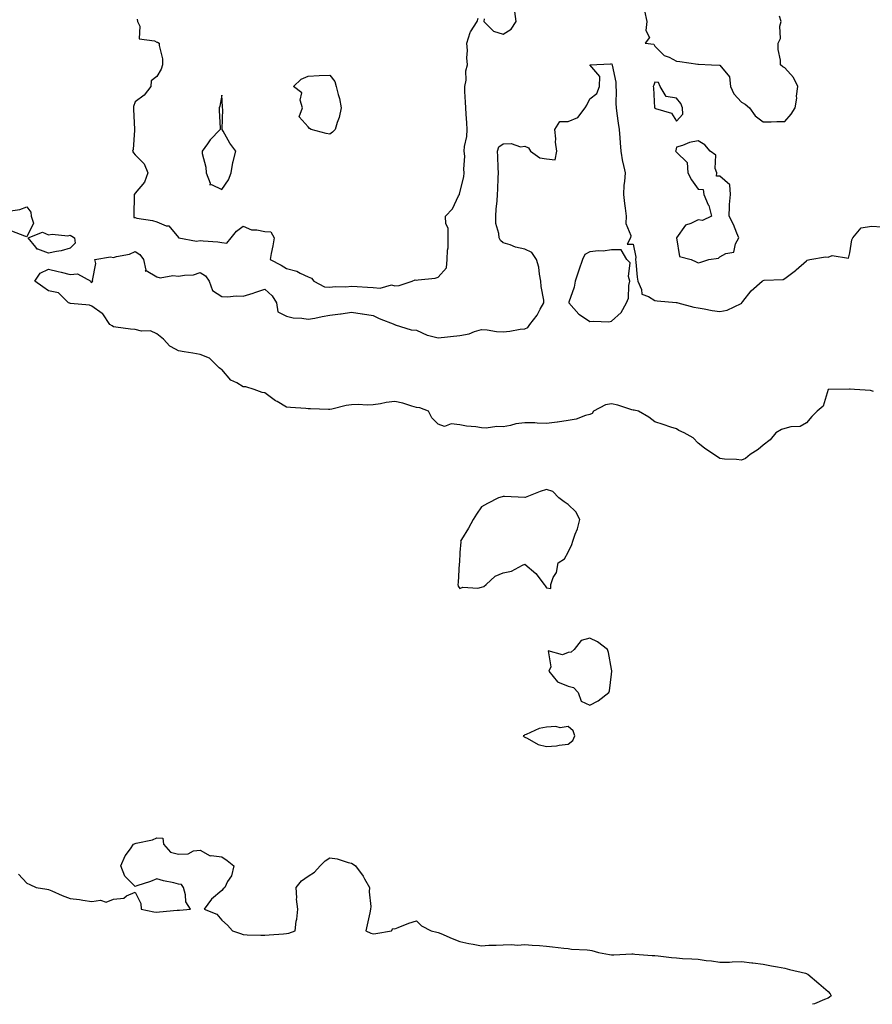
# Model space of a CAD drawing. Units: inches. Extents: x 955283 to 957923, y 7268858 to 7271498.
# Drawn here: x 956135 to 956528, y 7268858 to 7269313 of the extents above; entities that cross this region are included whole.
import ezdxf

# ---------------------------------------------------------------- set-up
doc = ezdxf.new("R2010")
doc.units = ezdxf.units.IN
doc.header["$MEASUREMENT"] = 0
doc.layers.add('Contour_95527268', color=7, linetype='Continuous', true_color=0x58bec6)

msp = doc.modelspace()

# ---------------------------------------------------------------- linework, layer by layer
at = {"layer": 'Contour_95527268'}
for points in [[(956189.09, 7269312.96, 3183), (956189.24, 7269311.92, 3183), (956190.22, 7269309.75, 3183), (956190, 7269303.87, 3183), (956197.05, 7269302.92, 3183), (956198.05, 7269302.34, 3183), (956198.38, 7269302.25, 3183), (956199.17, 7269301.92, 3183), (956199.14, 7269300.83, 3183), (956200.76, 7269294.63, 3183), (956200.72, 7269291.92, 3183), (956200.12, 7269289.85, 3183), (956198.05, 7269286.47, 3183), (956195.55, 7269284.42, 3183), (956195.29, 7269281.92, 3183), (956192.2, 7269277.77, 3183), (956188.05, 7269274.69, 3183), (956187.35, 7269272.62, 3183), (956187.28, 7269271.92, 3183), (956187.32, 7269271.19, 3183), (956187.81, 7269262.16, 3183), (956187.82, 7269261.92, 3183), (956187.74, 7269261.61, 3183), (956187.23, 7269252.74, 3183), (956186.88, 7269251.92, 3183), (956187.27, 7269251.14, 3183), (956188.05, 7269250.23, 3183), (956192.23, 7269246.1, 3183), (956194.03, 7269241.92, 3183), (956192.37, 7269237.6, 3183), (956188.05, 7269232.62, 3183), (956187.77, 7269232.2, 3183), (956187.68, 7269231.92, 3183), (956187.65, 7269231.52, 3183), (956187.52, 7269222.45, 3183), (956187.47, 7269221.92, 3183), (956187.51, 7269221.38, 3183), (956188.05, 7269221.3, 3183), (956188.88, 7269221.09, 3183), (956196.08, 7269219.95, 3183), (956198.05, 7269219.3, 3183), (956202.42, 7269217.55, 3183), (956203.58, 7269217.45, 3183), (956208.05, 7269212.04, 3183), (956208.12, 7269211.99, 3183), (956208.26, 7269211.92, 3183), (956216.5, 7269210.37, 3183), (956218.05, 7269210.75, 3183), (956219.45, 7269210.52, 3183), (956226.31, 7269210.18, 3183), (956228.05, 7269209.81, 3183), (956230.45, 7269209.52, 3183), (956232.47, 7269211.92, 3183), (956234.89, 7269215.08, 3183), (956238.05, 7269217.29, 3183), (956241.81, 7269215.68, 3183), (956244.24, 7269215.73, 3183), (956248.05, 7269214.87, 3183), (956250.82, 7269214.69, 3183), (956252.26, 7269211.92, 3183), (956251.66, 7269208.31, 3183), (956250.92, 7269204.79, 3183), (956250.4, 7269201.92, 3183), (956255.47, 7269199.34, 3183), (956258.05, 7269197.77, 3183), (956262.75, 7269196.62, 3183), (956264.36, 7269195.61, 3183), (956268.05, 7269193.9, 3183), (956269.52, 7269193.39, 3183), (956270.64, 7269191.92, 3183), (956275.46, 7269189.33, 3183), (956278.05, 7269189.1, 3183), (956280.47, 7269189.5, 3183), (956285.42, 7269189.29, 3183), (956288.05, 7269189.6, 3183), (956290.54, 7269189.43, 3183), (956295.35, 7269189.22, 3183), (956298.05, 7269189.03, 3183), (956301.29, 7269188.68, 3183), (956306.43, 7269190.3, 3183), (956308.05, 7269189.8, 3183), (956310.04, 7269189.93, 3183), (956316.03, 7269191.92, 3183), (956317.44, 7269192.53, 3183), (956318.05, 7269192.47, 3183), (956318.75, 7269192.62, 3183), (956326.64, 7269193.33, 3183), (956328.05, 7269193.79, 3183), (956331.83, 7269198.14, 3183), (956332.21, 7269201.92, 3183), (956332.32, 7269206.19, 3183), (956332.56, 7269207.41, 3183), (956332.64, 7269211.92, 3183), (956332.58, 7269216.45, 3183), (956331.55, 7269218.42, 3183), (956331.4, 7269221.92, 3183), (956334.62, 7269225.35, 3183), (956337.41, 7269231.28, 3183), (956337.78, 7269231.92, 3183), (956337.8, 7269232.17, 3183), (956338.05, 7269232.88, 3183), (956339.81, 7269240.16, 3183), (956340.08, 7269241.92, 3183), (956339.84, 7269243.71, 3183), (956340.26, 7269249.71, 3183), (956340.04, 7269251.92, 3183), (956340.21, 7269254.08, 3183), (956341.28, 7269258.69, 3183), (956341.46, 7269261.92, 3183), (956341.26, 7269265.13, 3183), (956340.88, 7269269.09, 3183), (956340.7, 7269271.92, 3183), (956340.69, 7269274.56, 3183), (956340.38, 7269279.59, 3183), (956340.37, 7269281.92, 3183), (956340.86, 7269284.73, 3183), (956340.82, 7269289.15, 3183), (956341.59, 7269291.92, 3183), (956341.18, 7269295.05, 3183), (956341.5, 7269298.47, 3183), (956341.2, 7269301.92, 3183), (956342.84, 7269306.71, 3183), (956342.88, 7269307.09, 3183), (956345.99, 7269311.92, 3183), (956346.52, 7269313.45, 3183)], [(956349.2, 7269313.07, 3183), (956349.04, 7269311.92, 3183), (956353.59, 7269307.46, 3183), (956358.05, 7269305.99, 3183), (956361.65, 7269308.32, 3183), (956363.94, 7269311.92, 3183), (956363.43, 7269316.54, 3183)], [(956423.25, 7269316.72, 3183), (956424.36, 7269311.92, 3183), (956423.85, 7269307.72, 3183), (956425.5, 7269304.47, 3183), (956423.64, 7269301.92, 3183), (956427.52, 7269301.39, 3183), (956428.05, 7269300.49, 3183), (956432.36, 7269296.23, 3183), (956434.64, 7269295.33, 3183), (956438.05, 7269293.51, 3183), (956439.5, 7269293.37, 3183), (956447.85, 7269292.12, 3183), (956448.05, 7269292.1, 3183), (956448.23, 7269292.1, 3183), (956454.16, 7269291.92, 3183), (956457.89, 7269291.76, 3183), (956458.05, 7269291.67, 3183), (956462.45, 7269286.32, 3183), (956462.94, 7269281.92, 3183), (956464.58, 7269278.45, 3183), (956468.05, 7269274.68, 3183), (956469.75, 7269273.62, 3183), (956471.76, 7269271.92, 3183), (956474.43, 7269268.3, 3183), (956478.05, 7269265.47, 3183), (956481.67, 7269265.54, 3183), (956484.32, 7269265.65, 3183), (956488.05, 7269265.73, 3183), (956490.96, 7269269.01, 3183), (956492.87, 7269271.92, 3183), (956493.56, 7269276.41, 3183), (956493.5, 7269277.37, 3183), (956493.98, 7269281.92, 3183), (956492.12, 7269285.99, 3183), (956488.05, 7269290.44, 3183), (956487.11, 7269290.98, 3183), (956486.09, 7269291.92, 3183), (956486.03, 7269293.94, 3183), (956485.03, 7269298.9, 3183), (956484.97, 7269301.92, 3183), (956486.01, 7269303.96, 3183), (956485.81, 7269309.68, 3183), (956486.35, 7269311.92, 3183), (956485.62, 7269314.35, 3183)], [(956529, 7269140.97, 3182), (956528.05, 7269141.24, 3182), (956527.55, 7269141.42, 3182), (956520.28, 7269141.92, 3182), (956518.16, 7269142.03, 3182), (956518.05, 7269142.02, 3182), (956517.97, 7269142, 3182), (956508.08, 7269141.95, 3182), (956508.05, 7269141.95, 3182), (956508.03, 7269141.94, 3182), (956508.02, 7269141.92, 3182), (956507.99, 7269141.86, 3182), (956505.82, 7269134.15, 3182), (956502.94, 7269131.92, 3182), (956500.45, 7269129.52, 3182), (956498.05, 7269126.45, 3182), (956495.09, 7269124.88, 3182), (956490.76, 7269124.63, 3182), (956488.05, 7269123.86, 3182), (956486.59, 7269123.38, 3182), (956483.95, 7269121.92, 3182), (956481.25, 7269118.72, 3182), (956478.05, 7269116.19, 3182), (956475.71, 7269114.26, 3182), (956472.01, 7269111.92, 3182), (956469.86, 7269110.11, 3182), (956468.05, 7269109.26, 3182), (956465.71, 7269109.58, 3182), (956460.16, 7269109.81, 3182), (956458.05, 7269110.05, 3182), (956456.98, 7269110.85, 3182), (956455.33, 7269111.92, 3182), (956451.02, 7269114.89, 3182), (956448.05, 7269117.21, 3182), (956445.66, 7269119.53, 3182), (956441.65, 7269121.92, 3182), (956439.14, 7269123.01, 3182), (956438.05, 7269123.68, 3182), (956435.4, 7269124.57, 3182), (956431.89, 7269125.76, 3182), (956428.05, 7269127.05, 3182), (956425.31, 7269129.18, 3182), (956420.48, 7269131.92, 3182), (956418.44, 7269132.31, 3182), (956418.05, 7269132.37, 3182), (956417.45, 7269132.52, 3182), (956410.88, 7269134.75, 3182), (956408.05, 7269135.31, 3182), (956405.2, 7269134.77, 3182), (956399.77, 7269131.92, 3182), (956399.11, 7269130.86, 3182), (956398.05, 7269130.39, 3182), (956396.04, 7269129.91, 3182), (956391.76, 7269128.21, 3182), (956388.05, 7269127.63, 3182), (956383.09, 7269126.88, 3182), (956383.01, 7269126.88, 3182), (956378.05, 7269126.29, 3182), (956373.67, 7269126.3, 3182), (956372.58, 7269126.45, 3182), (956368.05, 7269126.47, 3182), (956363.92, 7269126.05, 3182), (956361.38, 7269125.25, 3182), (956358.05, 7269124.75, 3182), (956355.16, 7269124.81, 3182), (956350.24, 7269124.11, 3182), (956348.05, 7269124.17, 3182), (956345.36, 7269124.61, 3182), (956341.11, 7269124.98, 3182), (956338.05, 7269125.58, 3182), (956333.98, 7269125.99, 3182), (956331, 7269124.87, 3182), (956328.05, 7269125.87, 3182), (956325.01, 7269128.88, 3182), (956323.51, 7269131.92, 3182), (956319.53, 7269133.4, 3182), (956318.05, 7269133.59, 3182), (956315.82, 7269134.15, 3182), (956311.76, 7269135.63, 3182), (956308.05, 7269136.31, 3182), (956304.07, 7269135.9, 3182), (956301.41, 7269135.28, 3182), (956298.05, 7269134.84, 3182), (956295.22, 7269134.75, 3182), (956291.12, 7269134.99, 3182), (956288.05, 7269134.91, 3182), (956285.46, 7269134.51, 3182), (956278.93, 7269132.8, 3182), (956278.05, 7269132.64, 3182), (956277.3, 7269132.67, 3182), (956269.13, 7269133, 3182), (956268.05, 7269133.06, 3182), (956266.88, 7269133.09, 3182), (956259.79, 7269133.66, 3182), (956258.05, 7269133.7, 3182), (956253.62, 7269136.35, 3182), (956252.88, 7269136.75, 3182), (956248.05, 7269140.39, 3182), (956246.68, 7269140.55, 3182), (956243.07, 7269141.92, 3182), (956239.25, 7269143.12, 3182), (956238.05, 7269143.15, 3182), (956235.03, 7269144.94, 3182), (956232.31, 7269146.18, 3182), (956228.05, 7269151.16, 3182), (956227.57, 7269151.44, 3182), (956226.87, 7269151.92, 3182), (956222.49, 7269156.36, 3182), (956218.05, 7269158.05, 3182), (956214.79, 7269158.66, 3182), (956210.73, 7269159.24, 3182), (956208.05, 7269159.72, 3182), (956206.72, 7269160.59, 3182), (956204.05, 7269161.92, 3182), (956201.27, 7269165.14, 3182), (956198.05, 7269167.66, 3182), (956195.12, 7269168.99, 3182), (956191.1, 7269168.87, 3182), (956188.05, 7269169.56, 3182), (956185.98, 7269169.85, 3182), (956179.19, 7269170.78, 3182), (956178.05, 7269170.93, 3182), (956177.45, 7269171.32, 3182), (956176.43, 7269171.92, 3182), (956173.16, 7269176.81, 3182), (956173.08, 7269176.95, 3182), (956172.94, 7269177.03, 3182), (956168.05, 7269180.38, 3182), (956167.05, 7269180.92, 3182), (956158.33, 7269181.64, 3182), (956158.05, 7269181.71, 3182), (956157.88, 7269181.75, 3182), (956157.33, 7269181.92, 3182), (956152.73, 7269186.6, 3182), (956148.05, 7269187.44, 3182), (956145.49, 7269189.36, 3182), (956141.79, 7269191.92, 3182), (956144.27, 7269195.7, 3182), (956148.05, 7269197.48, 3182), (956152.59, 7269196.46, 3182), (956153.94, 7269196.03, 3182), (956158.05, 7269194.97, 3182), (956161.53, 7269195.4, 3182), (956167.57, 7269191.92, 3182), (956167.59, 7269191.46, 3182), (956168.05, 7269191.34, 3182), (956168.26, 7269191.71, 3182), (956168.59, 7269191.92, 3182), (956168.38, 7269192.25, 3182), (956169.88, 7269200.09, 3182), (956169.5, 7269201.92, 3182), (956176.79, 7269203.18, 3182), (956178.05, 7269202.87, 3182), (956179.42, 7269203.29, 3182), (956185.48, 7269204.49, 3182), (956188.05, 7269205.61, 3182), (956190.33, 7269204.2, 3182), (956191.96, 7269201.92, 3182), (956193, 7269196.97, 3182), (956192.68, 7269196.55, 3182), (956193.16, 7269196.81, 3182), (956198.05, 7269193.99, 3182), (956199.69, 7269193.56, 3182), (956205.46, 7269194.51, 3182), (956208.05, 7269194.18, 3182), (956210.9, 7269194.77, 3182), (956215.07, 7269194.9, 3182), (956218.05, 7269195.88, 3182), (956220.51, 7269194.38, 3182), (956222.3, 7269191.92, 3182), (956223.79, 7269187.66, 3182), (956228.05, 7269184.88, 3182), (956230.81, 7269184.68, 3182), (956234.73, 7269185.24, 3182), (956238.05, 7269185.07, 3182), (956242.57, 7269186.44, 3182), (956243.33, 7269186.64, 3182), (956248.05, 7269188.21, 3182), (956251.38, 7269185.25, 3182), (956253.32, 7269181.92, 3182), (956253.99, 7269177.86, 3182), (956258.05, 7269175.71, 3182), (956261.09, 7269174.96, 3182), (956265.08, 7269174.89, 3182), (956268.05, 7269174.38, 3182), (956271.04, 7269174.91, 3182), (956274.38, 7269175.59, 3182), (956278.05, 7269176.2, 3182), (956282.92, 7269176.79, 3182), (956283.18, 7269176.79, 3182), (956288.05, 7269177.61, 3182), (956292.99, 7269176.86, 3182), (956293.13, 7269176.84, 3182), (956298.05, 7269176.05, 3182), (956300.83, 7269174.7, 3182), (956307.93, 7269171.92, 3182), (956307.96, 7269171.83, 3182), (956308.05, 7269171.79, 3182), (956308.19, 7269171.78, 3182), (956315.54, 7269169.41, 3182), (956318.05, 7269169.37, 3182), (956322.96, 7269167.01, 3182), (956323.07, 7269166.94, 3182), (956328.05, 7269165.83, 3182), (956332.38, 7269166.25, 3182), (956333.64, 7269166.33, 3182), (956338.05, 7269166.78, 3182), (956342.35, 7269167.62, 3182), (956344.76, 7269168.63, 3182), (956348.05, 7269169.56, 3182), (956350.57, 7269169.4, 3182), (956354.88, 7269168.75, 3182), (956358.05, 7269168.58, 3182), (956361.13, 7269168.84, 3182), (956365.87, 7269169.74, 3182), (956368.05, 7269169.97, 3182), (956369.42, 7269170.55, 3182), (956370.3, 7269171.92, 3182), (956373.67, 7269176.3, 3182), (956375.13, 7269179, 3182), (956376.86, 7269181.92, 3182), (956376.75, 7269183.22, 3182), (956375.62, 7269189.49, 3182), (956375.46, 7269191.92, 3182), (956374.75, 7269195.22, 3182), (956374.54, 7269198.41, 3182), (956373.43, 7269201.92, 3182), (956371.28, 7269205.15, 3182), (956368.05, 7269206.78, 3182), (956363.76, 7269207.63, 3182), (956361.22, 7269208.75, 3182), (956358.05, 7269209.68, 3182), (956356.85, 7269210.72, 3182), (956356.18, 7269211.92, 3182), (956356.06, 7269213.91, 3182), (956354.69, 7269218.56, 3182), (956354.55, 7269221.92, 3182), (956354.82, 7269225.15, 3182), (956355.21, 7269229.08, 3182), (956355.44, 7269231.92, 3182), (956355.55, 7269234.42, 3182), (956355.76, 7269239.63, 3182), (956355.85, 7269241.92, 3182), (956355.64, 7269244.33, 3182), (956355.6, 7269249.47, 3182), (956355.34, 7269251.92, 3182), (956356.04, 7269253.93, 3182), (956358.05, 7269255.32, 3182), (956361.66, 7269255.53, 3182), (956366.02, 7269253.95, 3182), (956368.05, 7269254.28, 3182), (956369.7, 7269253.57, 3182), (956370.66, 7269251.92, 3182), (956374.96, 7269248.83, 3182), (956378.05, 7269248.51, 3182), (956382.02, 7269247.95, 3182), (956382.83, 7269251.92, 3182), (956382.24, 7269256.11, 3182), (956382.29, 7269257.68, 3182), (956381.86, 7269261.92, 3182), (956384.25, 7269265.72, 3182), (956388.05, 7269265.64, 3182), (956392.46, 7269267.51, 3182), (956395.93, 7269271.92, 3182), (956396.67, 7269273.3, 3182), (956398.05, 7269276.13, 3182), (956401.31, 7269278.66, 3182), (956402.51, 7269281.92, 3182), (956402.66, 7269286.53, 3182), (956398.05, 7269291.92, 3182), (956407.65, 7269292.32, 3182), (956408.05, 7269292.5, 3182), (956408.22, 7269292.09, 3182), (956408.28, 7269291.92, 3182), (956408.29, 7269291.68, 3182), (956410.03, 7269283.9, 3182), (956410.06, 7269281.92, 3182), (956410.15, 7269279.82, 3182), (956410.07, 7269273.94, 3182), (956410.17, 7269271.92, 3182), (956410.53, 7269269.44, 3182), (956411.11, 7269264.98, 3182), (956411.59, 7269261.92, 3182), (956411.85, 7269258.12, 3182), (956411.99, 7269255.86, 3182), (956412.27, 7269251.92, 3182), (956413.14, 7269247.01, 3182), (956413.23, 7269246.74, 3182), (956414.37, 7269241.92, 3182), (956414.09, 7269237.96, 3182), (956413.75, 7269236.22, 3182), (956413.52, 7269231.92, 3182), (956413.97, 7269227.84, 3182), (956414.36, 7269225.61, 3182), (956414.82, 7269221.92, 3182), (956414.68, 7269218.55, 3182), (956416.99, 7269212.98, 3182), (956416.87, 7269211.92, 3182), (956415.19, 7269209.06, 3182), (956418.05, 7269209.07, 3182), (956419.21, 7269203.08, 3182), (956419.05, 7269201.92, 3182), (956419.2, 7269200.77, 3182), (956419.89, 7269193.76, 3182), (956420.15, 7269191.92, 3182), (956421.92, 7269188.05, 3182), (956422.04, 7269185.91, 3182), (956425.06, 7269184.91, 3182), (956428.05, 7269182.96, 3182), (956429.07, 7269182.94, 3182), (956437.82, 7269182.15, 3182), (956438.05, 7269182.14, 3182), (956438.22, 7269182.09, 3182), (956438.64, 7269181.92, 3182), (956446.07, 7269179.94, 3182), (956448.05, 7269179.61, 3182), (956450.76, 7269179.21, 3182), (956454.56, 7269178.43, 3182), (956458.05, 7269177.99, 3182), (956461.37, 7269178.6, 3182), (956467.83, 7269181.7, 3182), (956468.05, 7269181.76, 3182), (956468.15, 7269181.82, 3182), (956468.16, 7269181.92, 3182), (956468.65, 7269182.52, 3182), (956472.51, 7269187.46, 3182), (956477.62, 7269191.92, 3182), (956477.83, 7269192.14, 3182), (956478.05, 7269192.28, 3182), (956478.56, 7269192.43, 3182), (956487.3, 7269192.67, 3182), (956488.05, 7269193.12, 3182), (956493.03, 7269196.94, 3182), (956493.31, 7269197.18, 3182), (956498.05, 7269201.3, 3182), (956498.32, 7269201.65, 3182), (956499.63, 7269201.92, 3182), (956506.82, 7269203.15, 3182), (956508.05, 7269203.08, 3182), (956509.89, 7269203.76, 3182), (956517.44, 7269202.53, 3182), (956518.05, 7269204.96, 3182), (956518.95, 7269211.02, 3182), (956519.48, 7269211.92, 3182), (956523.37, 7269216.6, 3182), (956528.05, 7269217.39, 3182), (956532.87, 7269217.1, 3182)], [(956134.21, 7268918.08, 3182), (956138.05, 7268913.98, 3182), (956139.49, 7268913.36, 3182), (956142.45, 7268911.92, 3182), (956147.26, 7268911.13, 3182), (956148.05, 7268910.98, 3182), (956149.64, 7268910.33, 3182), (956154.45, 7268908.32, 3182), (956158.05, 7268906.87, 3182), (956162.48, 7268906.35, 3182), (956163.91, 7268906.06, 3182), (956168.05, 7268905.49, 3182), (956172.15, 7268906.02, 3182), (956174.73, 7268905.24, 3182), (956178.05, 7268906.48, 3182), (956182.93, 7268907.04, 3182), (956184.16, 7268908.03, 3182), (956188.05, 7268909.86, 3182), (956190.75, 7268904.62, 3182), (956190.92, 7268901.92, 3182), (956196.8, 7268900.67, 3182), (956198.05, 7268900.57, 3182), (956199.32, 7268900.65, 3182), (956207.58, 7268901.45, 3182), (956208.05, 7268901.48, 3182), (956208.54, 7268901.43, 3182), (956213.59, 7268901.92, 3182), (956211.47, 7268905.34, 3182), (956211.38, 7268908.59, 3182), (956210.44, 7268911.92, 3182), (956209.49, 7268913.36, 3182), (956208.05, 7268913.46, 3182), (956205.94, 7268914.03, 3182), (956201.22, 7268915.09, 3182), (956198.05, 7268915.99, 3182), (956195.24, 7268914.73, 3182), (956188.88, 7268912.75, 3182), (956188.05, 7268912.46, 3182), (956183.31, 7268917.18, 3182), (956181.42, 7268921.92, 3182), (956183.42, 7268926.55, 3182), (956185.91, 7268929.78, 3182), (956187.41, 7268931.92, 3182), (956187.84, 7268932.13, 3182), (956188.05, 7268932.29, 3182), (956188.6, 7268932.47, 3182), (956196.04, 7268933.93, 3182), (956198.05, 7268934.85, 3182), (956200.85, 7268934.72, 3182), (956201.25, 7268931.92, 3182), (956204.35, 7268928.22, 3182), (956208.05, 7268927.35, 3182), (956212.51, 7268927.46, 3182), (956215.03, 7268928.9, 3182), (956218.05, 7268929.17, 3182), (956222.72, 7268926.59, 3182), (956223.2, 7268926.77, 3182), (956228.05, 7268926.09, 3182), (956230.6, 7268924.47, 3182), (956233.6, 7268921.92, 3182), (956232.63, 7268917.34, 3182), (956230.8, 7268914.67, 3182), (956229.48, 7268911.92, 3182), (956228.71, 7268911.26, 3182), (956228.05, 7268910.54, 3182), (956223.39, 7268906.58, 3182), (956219.98, 7268901.92, 3182), (956225.78, 7268899.65, 3182), (956228.05, 7268896.92, 3182), (956230.75, 7268894.62, 3182), (956232.98, 7268891.92, 3182), (956236.82, 7268890.69, 3182), (956238.05, 7268890.23, 3182), (956239.82, 7268890.15, 3182), (956246.11, 7268889.98, 3182), (956248.05, 7268889.88, 3182), (956249.96, 7268890.01, 3182), (956256.67, 7268890.54, 3182), (956258.05, 7268890.64, 3182), (956259.13, 7268890.84, 3182), (956261.91, 7268891.92, 3182), (956262.52, 7268896.39, 3182), (956262.72, 7268897.25, 3182), (956263.21, 7268901.92, 3182), (956262.67, 7268906.54, 3182), (956262.75, 7268907.22, 3182), (956262.39, 7268911.92, 3182), (956264.96, 7268915.01, 3182), (956268.05, 7268917.11, 3182), (956270.97, 7268919, 3182), (956273.59, 7268921.92, 3182), (956275.79, 7268924.18, 3182), (956278.05, 7268925.58, 3182), (956281.3, 7268925.17, 3182), (956286.5, 7268923.47, 3182), (956288.05, 7268923.2, 3182), (956288.79, 7268922.66, 3182), (956289.85, 7268921.92, 3182), (956293.36, 7268917.23, 3182), (956293.98, 7268915.99, 3182), (956296.25, 7268911.92, 3182), (956296.14, 7268910.01, 3182), (956296.84, 7268903.13, 3182), (956296.75, 7268901.92, 3182), (956296.43, 7268900.3, 3182), (956295.23, 7268894.74, 3182), (956294.66, 7268891.92, 3182), (956296.93, 7268890.8, 3182), (956298.05, 7268890.58, 3182), (956299.23, 7268890.74, 3182), (956306.41, 7268891.92, 3182), (956307.01, 7268892.96, 3182), (956308.05, 7268892.91, 3182), (956309.6, 7268893.47, 3182), (956314.45, 7268895.52, 3182), (956318.05, 7268896.62, 3182), (956320.36, 7268894.23, 3182), (956324.8, 7268891.92, 3182), (956327.44, 7268891.31, 3182), (956328.05, 7268891.22, 3182), (956329.27, 7268890.7, 3182), (956334.47, 7268888.34, 3182), (956338.05, 7268886.95, 3182), (956342.21, 7268886.08, 3182), (956344.16, 7268885.81, 3182), (956348.05, 7268885.07, 3182), (956351.39, 7268885.26, 3182), (956354.71, 7268885.26, 3182), (956358.05, 7268885.45, 3182), (956361.79, 7268885.66, 3182), (956364.6, 7268885.37, 3182), (956368.05, 7268885.64, 3182), (956371.43, 7268885.3, 3182), (956374.75, 7268885.22, 3182), (956378.05, 7268884.92, 3182), (956380.74, 7268884.61, 3182), (956386.01, 7268883.96, 3182), (956388.05, 7268883.72, 3182), (956389.55, 7268883.42, 3182), (956396.8, 7268883.17, 3182), (956398.05, 7268882.97, 3182), (956398.91, 7268882.78, 3182), (956402.08, 7268881.92, 3182), (956407.18, 7268881.05, 3182), (956408.05, 7268880.88, 3182), (956409.13, 7268880.84, 3182), (956417.42, 7268881.29, 3182), (956418.05, 7268881.26, 3182), (956418.78, 7268881.19, 3182), (956426.73, 7268880.6, 3182), (956428.05, 7268880.48, 3182), (956429.64, 7268880.33, 3182), (956435.74, 7268879.61, 3182), (956438.05, 7268879.39, 3182), (956440.77, 7268879.2, 3182), (956445.14, 7268879.01, 3182), (956448.05, 7268878.79, 3182), (956451.7, 7268878.27, 3182), (956454.23, 7268878.1, 3182), (956458.05, 7268877.47, 3182), (956462.47, 7268877.5, 3182), (956463.81, 7268877.68, 3182), (956468.05, 7268877.74, 3182), (956472.81, 7268877.16, 3182), (956473.26, 7268877.13, 3182), (956478.05, 7268876.48, 3182), (956481.97, 7268875.84, 3182), (956484.72, 7268875.25, 3182), (956488.05, 7268874.65, 3182), (956490.22, 7268874.09, 3182), (956497.65, 7268872.32, 3182), (956498.05, 7268872.22, 3182), (956498.27, 7268872.14, 3182), (956498.71, 7268871.92, 3182), (956503.78, 7268867.65, 3182), (956508.05, 7268863.9, 3182), (956508.99, 7268862.86, 3182), (956509.49, 7268861.92, 3182), (956508.74, 7268861.23, 3182), (956508.05, 7268860.8, 3182), (956506.34, 7268860.21, 3182), (956501.74, 7268858.23, 3182), (956500.84, 7268858, 3182)]]:
    msp.add_polyline3d(points, dxfattribs=at)
for points in [[(956278.05, 7269259.84, 3183), (956276.32, 7269260.19, 3183), (956269.43, 7269261.92, 3183), (956268.61, 7269262.48, 3183), (956268.05, 7269263.23, 3183), (956263.89, 7269267.76, 3183), (956265.34, 7269271.92, 3183), (956264.36, 7269275.61, 3183), (956265.05, 7269278.92, 3183), (956261.28, 7269281.92, 3183), (956264.78, 7269285.19, 3183), (956268.05, 7269286.68, 3183), (956273.02, 7269286.95, 3183), (956273.06, 7269286.93, 3183), (956278.05, 7269287.06, 3183), (956280.34, 7269284.21, 3183), (956280.9, 7269281.92, 3183), (956281.8, 7269278.17, 3183), (956282.43, 7269276.3, 3183), (956283.24, 7269271.92, 3183), (956282.37, 7269267.6, 3183), (956281.36, 7269265.23, 3183), (956280.39, 7269261.92, 3183), (956279.15, 7269260.82, 3183)], [(956438.05, 7269265.8, 3183), (956440.97, 7269269, 3183), (956440.76, 7269271.92, 3183), (956440.06, 7269273.93, 3183), (956438.05, 7269276.46, 3183), (956433.29, 7269277.16, 3183), (956430.54, 7269281.92, 3183), (956429.78, 7269283.65, 3183), (956428.05, 7269283.87, 3183), (956427.52, 7269282.45, 3183), (956427.25, 7269281.92, 3183), (956427.4, 7269281.27, 3183), (956427.94, 7269272.03, 3183), (956427.96, 7269271.92, 3183), (956427.99, 7269271.86, 3183), (956428.05, 7269271.8, 3183), (956428.28, 7269271.69, 3183), (956435.72, 7269269.59, 3183)], [(956228.05, 7269234.33, 3184), (956231.25, 7269238.72, 3184), (956232.5, 7269241.92, 3184), (956233.16, 7269246.81, 3184), (956233.36, 7269247.23, 3184), (956234.56, 7269251.92, 3184), (956231.82, 7269255.69, 3184), (956228.79, 7269261.18, 3184), (956228.35, 7269261.92, 3184), (956228.31, 7269262.18, 3184), (956228.55, 7269271.42, 3184), (956228.5, 7269271.92, 3184), (956228.51, 7269272.38, 3184), (956228.05, 7269277.79, 3184), (956227.2, 7269272.77, 3184), (956226.92, 7269271.92, 3184), (956226.87, 7269270.74, 3184), (956227.38, 7269262.59, 3184), (956227.35, 7269261.92, 3184), (956222.72, 7269257.25, 3184), (956221.45, 7269255.32, 3184), (956219.05, 7269251.92, 3184), (956219.09, 7269250.88, 3184), (956220.76, 7269244.63, 3184), (956220.83, 7269241.92, 3184), (956222.79, 7269237.18, 3184), (956222.59, 7269236.46, 3184), (956223.36, 7269236.61, 3184)], [(956448.05, 7269200.43, 3183), (956449.32, 7269200.65, 3183), (956452.95, 7269201.92, 3183), (956457.45, 7269202.52, 3183), (956458.05, 7269203.15, 3183), (956460.8, 7269204.67, 3183), (956464.58, 7269205.39, 3183), (956465.3, 7269209.17, 3183), (956466.82, 7269211.92, 3183), (956465.85, 7269214.12, 3183), (956464.31, 7269218.18, 3183), (956462.28, 7269221.92, 3183), (956462.57, 7269226.44, 3183), (956462.58, 7269227.39, 3183), (956462.9, 7269231.92, 3183), (956462.59, 7269236.46, 3183), (956458.05, 7269240.46, 3183), (956456.53, 7269240.4, 3183), (956456.69, 7269241.92, 3183), (956455.96, 7269244.01, 3183), (956456.22, 7269250.09, 3183), (956453.6, 7269251.92, 3183), (956451.09, 7269254.96, 3183), (956448.05, 7269256.82, 3183), (956444.01, 7269255.96, 3183), (956440.75, 7269254.62, 3183), (956438.05, 7269253.79, 3183), (956437.73, 7269252.24, 3183), (956437.59, 7269251.92, 3183), (956437.83, 7269251.7, 3183), (956438.05, 7269251.53, 3183), (956442.9, 7269246.77, 3183), (956443.23, 7269241.92, 3183), (956444.94, 7269238.81, 3183), (956448.05, 7269234.36, 3183), (956450.41, 7269234.28, 3183), (956450.65, 7269231.92, 3183), (956452.72, 7269227.25, 3183), (956452.97, 7269226.84, 3183), (956454.16, 7269221.92, 3183), (956449.97, 7269220, 3183), (956448.05, 7269220.29, 3183), (956444.65, 7269218.52, 3183), (956442.18, 7269217.79, 3183), (956438.05, 7269211.92, 3183), (956438.05, 7269211.9, 3183), (956439.44, 7269203.31, 3183), (956444.84, 7269201.92, 3183), (956447.07, 7269200.94, 3183)], [(956138.05, 7269212.42, 3182), (956137.22, 7269212.75, 3182), (956131.24, 7269215.11, 3182), (956128.05, 7269216.38, 3182), (956123.15, 7269217.02, 3182), (956122.84, 7269217.13, 3182), (956118.05, 7269218.09, 3182), (956116.01, 7269219.88, 3182), (956112.93, 7269221.92, 3182), (956116.44, 7269223.53, 3182), (956118.05, 7269222.76, 3182), (956118.98, 7269222.85, 3182), (956126.33, 7269223.64, 3182), (956128.05, 7269223.79, 3182), (956130.57, 7269224.44, 3182), (956134.88, 7269225.09, 3182), (956138.05, 7269226.2, 3182), (956139.95, 7269223.82, 3182), (956140.08, 7269221.92, 3182), (956141.22, 7269218.75, 3182)], [(956158.05, 7269207.26, 3182), (956154.01, 7269205.96, 3182), (956151.85, 7269205.72, 3182), (956148.05, 7269204.83, 3182), (956143.22, 7269206.75, 3182), (956142.9, 7269206.77, 3182), (956142.31, 7269207.66, 3182), (956138.78, 7269211.92, 3182), (956145.37, 7269214.6, 3182), (956148.05, 7269213.37, 3182), (956149.73, 7269213.6, 3182), (956157.07, 7269212.9, 3182), (956158.05, 7269213.13, 3182), (956158.87, 7269212.74, 3182), (956160.1, 7269211.92, 3182), (956160.48, 7269209.49, 3182)], [(956408.05, 7269173.42, 3182), (956412.5, 7269177.47, 3182), (956414.95, 7269181.92, 3182), (956415.83, 7269184.14, 3182), (956416, 7269189.87, 3182), (956416.48, 7269191.92, 3182), (956415.84, 7269194.13, 3182), (956416.59, 7269200.46, 3182), (956415.08, 7269201.92, 3182), (956412.49, 7269206.36, 3182), (956408.05, 7269206.36, 3182), (956404.19, 7269205.78, 3182), (956402.05, 7269205.92, 3182), (956398.05, 7269205.5, 3182), (956395.65, 7269204.32, 3182), (956394.6, 7269201.92, 3182), (956392.87, 7269197.1, 3182), (956392.75, 7269196.62, 3182), (956391.3, 7269191.92, 3182), (956390.81, 7269189.16, 3182), (956388.37, 7269182.24, 3182), (956388.29, 7269181.92, 3182), (956390.65, 7269179.32, 3182), (956392.89, 7269176.76, 3182), (956393.66, 7269176.31, 3182), (956398.05, 7269173.37, 3182), (956399.66, 7269173.53, 3182), (956406.73, 7269173.24, 3182)], [(956378.05, 7269050.26, 3183), (956380, 7269049.97, 3183), (956379.98, 7269051.92, 3183), (956381.16, 7269055.03, 3183), (956382.61, 7269057.36, 3183), (956383.4, 7269061.92, 3183), (956386.28, 7269063.69, 3183), (956388.05, 7269066.87, 3183), (956389.68, 7269070.29, 3183), (956390.21, 7269071.92, 3183), (956391.26, 7269075.13, 3183), (956392.39, 7269077.58, 3183), (956393.35, 7269081.92, 3183), (956391.59, 7269085.46, 3183), (956388.05, 7269088.86, 3183), (956386.1, 7269089.97, 3183), (956383.74, 7269091.92, 3183), (956380.9, 7269094.77, 3183), (956378.05, 7269095.78, 3183), (956375.11, 7269094.86, 3183), (956368.13, 7269092, 3183), (956368.05, 7269091.97, 3183), (956368, 7269091.97, 3183), (956358.67, 7269092.55, 3183), (956358.05, 7269092.55, 3183), (956357.56, 7269092.41, 3183), (956355.81, 7269091.92, 3183), (956350.72, 7269089.25, 3183), (956348.05, 7269087.7, 3183), (956345.64, 7269084.33, 3183), (956344.2, 7269081.92, 3183), (956342.04, 7269077.93, 3183), (956338.73, 7269072.6, 3183), (956338.32, 7269071.92, 3183), (956338.4, 7269071.57, 3183), (956338.05, 7269066.66, 3183), (956337.87, 7269062.1, 3183), (956337.79, 7269061.92, 3183), (956337.75, 7269061.62, 3183), (956337.21, 7269052.76, 3183), (956337.05, 7269051.92, 3183), (956337.25, 7269051.12, 3183), (956338.05, 7269049.99, 3183), (956339.41, 7269050.56, 3183), (956346.37, 7269050.24, 3183), (956348.05, 7269050.58, 3183), (956349.1, 7269050.87, 3183), (956350.18, 7269051.92, 3183), (956354.31, 7269055.66, 3183), (956358.05, 7269057.27, 3183), (956361.89, 7269058.08, 3183), (956366.99, 7269060.86, 3183), (956368.05, 7269061.26, 3183), (956373.03, 7269056.9, 3183), (956376.91, 7269051.92, 3183), (956377.41, 7269051.28, 3183)], [(956398.05, 7268996.14, 3183), (956401.8, 7268998.17, 3183), (956406.86, 7269001.92, 3183), (956407.15, 7269002.82, 3183), (956408.05, 7269010.5, 3183), (956408.18, 7269011.79, 3183), (956408.19, 7269011.92, 3183), (956408.17, 7269012.04, 3183), (956408.05, 7269012.82, 3183), (956406.65, 7269020.52, 3183), (956406.15, 7269021.92, 3183), (956401.52, 7269025.39, 3183), (956398.05, 7269027.12, 3183), (956393.96, 7269026.01, 3183), (956390.79, 7269021.92, 3183), (956389.34, 7269020.63, 3183), (956388.05, 7269020.4, 3183), (956385.48, 7269019.35, 3183), (956378.79, 7269021.18, 3183), (956380.04, 7269013.91, 3183), (956379.06, 7269011.92, 3183), (956383.08, 7269006.95, 3183), (956388.05, 7269004.88, 3183), (956390.43, 7269004.3, 3183), (956392.66, 7269001.92, 3183), (956394.08, 7268997.95, 3183)], [(956388.05, 7268978.08, 3183), (956390.22, 7268979.75, 3183), (956391.14, 7268981.92, 3183), (956390.35, 7268984.22, 3183), (956388.05, 7268986.24, 3183), (956384.32, 7268985.65, 3183), (956382.38, 7268986.25, 3183), (956378.05, 7268985.93, 3183), (956374.63, 7268985.34, 3183), (956368.69, 7268982.56, 3183), (956368.05, 7268982.38, 3183), (956367.76, 7268982.21, 3183), (956367.29, 7268981.92, 3183), (956367.68, 7268981.55, 3183), (956368.05, 7268981.33, 3183), (956369.07, 7268980.9, 3183), (956374.11, 7268977.98, 3183), (956378.05, 7268977.05, 3183), (956382.66, 7268977.31, 3183), (956383.82, 7268977.69, 3183)]]:
    msp.add_polyline3d(points, close=True, dxfattribs=at)

doc.saveas('drawing.dxf')
